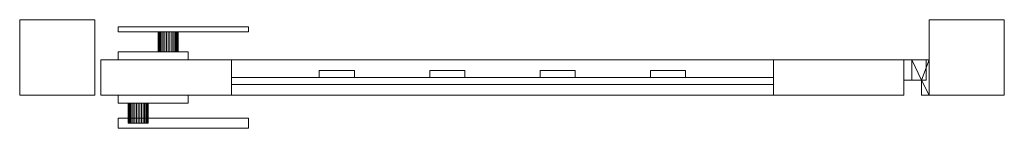
# Model space of a CAD drawing. Units: millimetres. Extents: x 0 to 981, y -33 to 75.
import ezdxf

# ---------------------------------------------------------------- set-up
doc = ezdxf.new("R2010")
doc.units = ezdxf.units.MM
doc.header["$LTSCALE"] = 5.08
doc.layers.add('スタンダード門扉1型015', color=7, linetype='Continuous')

# ---------------------------------------------------------------- blocks, each defined once
blk = doc.blocks.new('スタンダード門扉1型015_dxf')
at = {"layer": 'スタンダード門扉1型015', "color": 23, "linetype": 'Continuous', "lineweight": 15}
for points in [[(75, 0), (0, 0), (0, 75), (75, 75)], [(0, 0, 1280), (75, 0, 1280), (75, 75, 1280), (0, 75, 1280)], [(75, 75), (0, 75), (0, 75, 1280), (75, 75, 1280)], [(0, 75), (0, 0), (0, 0, 1280), (0, 75, 1280)], [(75, 0, 1280), (0, 0, 1280), (0, 75, 1280), (75, 75, 1280)], [(0, 0, 1287), (75, 0, 1287), (75, 75, 1287), (0, 75, 1287)], [(75, 75, 1280), (0, 75, 1280), (0, 75, 1287), (75, 75, 1287)], [(0, 75, 1280), (0, 0, 1280), (0, 0, 1287), (0, 75, 1287)], [(75, 0), (75, 75), (75, 75, 1280), (75, 0, 1280)], [(75, 0, 1280), (75, 75, 1280), (75, 75, 1287), (75, 0, 1287)], [(981, 0), (906, 0), (906, 75), (981, 75)], [(906, 0, 1280), (981, 0, 1280), (981, 75, 1280), (906, 75, 1280)], [(981, 75), (906, 75), (906, 75, 1280), (981, 75, 1280)], [(906, 75), (906, 0), (906, 0, 1280), (906, 75, 1280)], [(981, 0, 1280), (906, 0, 1280), (906, 75, 1280), (981, 75, 1280)], [(906, 0, 1287), (981, 0, 1287), (981, 75, 1287), (906, 75, 1287)], [(981, 75, 1280), (906, 75, 1280), (906, 75, 1287), (981, 75, 1287)], [(906, 75, 1280), (906, 0, 1280), (906, 0, 1287), (906, 75, 1287)], [(981, 0), (981, 75), (981, 75, 1280), (981, 0, 1280)], [(981, 0, 1280), (981, 75, 1280), (981, 75, 1287), (981, 0, 1287)], [(98, 68, 920), (228, 68, 920), (228, 63, 920), (98, 63, 920)], [(228, 68, 950), (98, 68, 950), (98, 63, 950), (228, 63, 950)], [(228, 68, 920), (98, 68, 920), (98, 68, 950), (228, 68, 950)], [(98, 68, 920), (98, 63, 920), (98, 63, 950), (98, 68, 950)], [(98, 63, 920), (228, 63, 920), (228, 63, 950), (98, 63, 950)], [(138.151922, 63, 928.263518), (138, 63, 930), (138.151922, 63, 931.736482), (138.603074, 63, 933.420201)], [(138.151922, 43, 928.263518), (138, 43, 930), (138, 63, 930), (138.151922, 63, 928.263518)], [(138, 43, 930), (138.151922, 43, 931.736482), (138.151922, 63, 931.736482), (138, 63, 930)], [(138.151922, 63, 928.263518), (138.603074, 63, 933.420201), (139.339746, 63, 935), (140.339556, 63, 936.427876)], [(138.151922, 63, 928.263518), (140.339556, 63, 936.427876), (141.572124, 63, 937.660444), (143, 63, 938.660254)], [(138.151922, 63, 928.263518), (143, 63, 938.660254), (144.579799, 63, 939.396926), (146.263518, 63, 939.848078)], [(138.151922, 63, 928.263518), (146.263518, 63, 939.848078), (148, 63, 940), (149.736482, 63, 939.848078)], [(138.151922, 63, 928.263518), (149.736482, 63, 939.848078), (151.420201, 63, 939.396926), (153, 63, 938.660254)], [(138.151922, 63, 928.263518), (153, 63, 938.660254), (154.427876, 63, 937.660444), (155.660444, 63, 936.427876)], [(138.151922, 63, 928.263518), (155.660444, 63, 936.427876), (156.660254, 63, 935), (157.396926, 63, 933.420201)], [(138.151922, 63, 928.263518), (157.396926, 63, 933.420201), (157.848078, 63, 931.736482), (158, 63, 930)], [(138.151922, 63, 928.263518), (158, 63, 930), (157.848078, 63, 928.263518), (157.396926, 63, 926.579799)], [(138.151922, 63, 928.263518), (157.396926, 63, 926.579799), (156.660254, 63, 925), (155.660444, 63, 923.572124)], [(138.151922, 63, 928.263518), (155.660444, 63, 923.572124), (154.427876, 63, 922.339556), (153, 63, 921.339746)], [(138.151922, 63, 928.263518), (153, 63, 921.339746), (151.420201, 63, 920.603074), (149.736482, 63, 920.151922)], [(138.151922, 63, 928.263518), (149.736482, 63, 920.151922), (148, 63, 920), (146.263518, 63, 920.151922)], [(138.151922, 63, 928.263518), (146.263518, 63, 920.151922), (144.579799, 63, 920.603074), (143, 63, 921.339746)], [(138.151922, 63, 928.263518), (143, 63, 921.339746), (141.572124, 63, 922.339556), (140.339556, 63, 923.572124)], [(138.151922, 63, 928.263518), (140.339556, 63, 923.572124), (139.339746, 63, 925), (138.603074, 63, 926.579799)], [(138.151922, 43, 931.736482), (138.603074, 43, 933.420201), (138.603074, 63, 933.420201), (138.151922, 63, 931.736482)], [(138.603074, 43, 926.579799), (138.151922, 43, 928.263518), (138.151922, 63, 928.263518), (138.603074, 63, 926.579799)], [(138.603074, 43, 933.420201), (139.339746, 43, 935), (139.339746, 63, 935), (138.603074, 63, 933.420201)], [(139.339746, 43, 925), (138.603074, 43, 926.579799), (138.603074, 63, 926.579799), (139.339746, 63, 925)], [(139.339746, 43, 935), (140.339556, 43, 936.427876), (140.339556, 63, 936.427876), (139.339746, 63, 935)], [(140.339556, 43, 923.572124), (139.339746, 43, 925), (139.339746, 63, 925), (140.339556, 63, 923.572124)], [(140.339556, 43, 936.427876), (141.572124, 43, 937.660444), (141.572124, 63, 937.660444), (140.339556, 63, 936.427876)], [(141.572124, 43, 922.339556), (140.339556, 43, 923.572124), (140.339556, 63, 923.572124), (141.572124, 63, 922.339556)], [(141.572124, 43, 937.660444), (143, 43, 938.660254), (143, 63, 938.660254), (141.572124, 63, 937.660444)], [(143, 43, 921.339746), (141.572124, 43, 922.339556), (141.572124, 63, 922.339556), (143, 63, 921.339746)], [(143, 43, 938.660254), (144.579799, 43, 939.396926), (144.579799, 63, 939.396926), (143, 63, 938.660254)], [(144.579799, 43, 920.603074), (143, 43, 921.339746), (143, 63, 921.339746), (144.579799, 63, 920.603074)], [(144.579799, 43, 939.396926), (146.263518, 43, 939.848078), (146.263518, 63, 939.848078), (144.579799, 63, 939.396926)], [(146.263518, 43, 920.151922), (144.579799, 43, 920.603074), (144.579799, 63, 920.603074), (146.263518, 63, 920.151922)], [(146.263518, 43, 939.848078), (148, 43, 940), (148, 63, 940), (146.263518, 63, 939.848078)], [(148, 43, 920), (146.263518, 43, 920.151922), (146.263518, 63, 920.151922), (148, 63, 920)], [(148, 43, 940), (149.736482, 43, 939.848078), (149.736482, 63, 939.848078), (148, 63, 940)], [(149.736482, 43, 920.151922), (148, 43, 920), (148, 63, 920), (149.736482, 63, 920.151922)], [(149.736482, 43, 939.848078), (151.420201, 43, 939.396926), (151.420201, 63, 939.396926), (149.736482, 63, 939.848078)], [(151.420201, 43, 920.603074), (149.736482, 43, 920.151922), (149.736482, 63, 920.151922), (151.420201, 63, 920.603074)], [(151.420201, 43, 939.396926), (153, 43, 938.660254), (153, 63, 938.660254), (151.420201, 63, 939.396926)], [(153, 43, 921.339746), (151.420201, 43, 920.603074), (151.420201, 63, 920.603074), (153, 63, 921.339746)], [(153, 43, 938.660254), (154.427876, 43, 937.660444), (154.427876, 63, 937.660444), (153, 63, 938.660254)], [(154.427876, 43, 922.339556), (153, 43, 921.339746), (153, 63, 921.339746), (154.427876, 63, 922.339556)], [(154.427876, 43, 937.660444), (155.660444, 43, 936.427876), (155.660444, 63, 936.427876), (154.427876, 63, 937.660444)], [(155.660444, 43, 923.572124), (154.427876, 43, 922.339556), (154.427876, 63, 922.339556), (155.660444, 63, 923.572124)], [(155.660444, 43, 936.427876), (156.660254, 43, 935), (156.660254, 63, 935), (155.660444, 63, 936.427876)], [(156.660254, 43, 925), (155.660444, 43, 923.572124), (155.660444, 63, 923.572124), (156.660254, 63, 925)], [(156.660254, 43, 935), (157.396926, 43, 933.420201), (157.396926, 63, 933.420201), (156.660254, 63, 935)], [(157.396926, 43, 926.579799), (156.660254, 43, 925), (156.660254, 63, 925), (157.396926, 63, 926.579799)], [(157.396926, 43, 933.420201), (157.848078, 43, 931.736482), (157.848078, 63, 931.736482), (157.396926, 63, 933.420201)], [(157.848078, 43, 928.263518), (157.396926, 43, 926.579799), (157.396926, 63, 926.579799), (157.848078, 63, 928.263518)], [(157.848078, 43, 931.736482), (158, 43, 930), (158, 63, 930), (157.848078, 63, 931.736482)], [(158, 43, 930), (157.848078, 43, 928.263518), (157.848078, 63, 928.263518), (158, 63, 930)], [(228, 63, 920), (228, 68, 920), (228, 68, 950), (228, 63, 950)], [(98, 43, 890), (168, 43, 890), (168, 35, 890), (98, 35, 890)], [(168, 43, 970), (98, 43, 970), (98, 35, 970), (168, 35, 970)], [(168, 43, 890), (98, 43, 890), (98, 43, 970), (168, 43, 970)], [(98, 43, 890), (98, 35, 890), (98, 35, 970), (98, 43, 970)], [(138.151922, 43, 928.263518), (138.603074, 43, 933.420201), (138.151922, 43, 931.736482), (138, 43, 930)], [(138.151922, 43, 928.263518), (138.603074, 43, 926.579799), (139.339746, 43, 925), (140.339556, 43, 923.572124)], [(138.151922, 43, 928.263518), (140.339556, 43, 923.572124), (141.572124, 43, 922.339556), (143, 43, 921.339746)], [(138.151922, 43, 928.263518), (143, 43, 921.339746), (144.579799, 43, 920.603074), (146.263518, 43, 920.151922)], [(138.151922, 43, 928.263518), (146.263518, 43, 920.151922), (148, 43, 920), (149.736482, 43, 920.151922)], [(138.151922, 43, 928.263518), (149.736482, 43, 920.151922), (151.420201, 43, 920.603074), (153, 43, 921.339746)], [(138.151922, 43, 928.263518), (153, 43, 921.339746), (154.427876, 43, 922.339556), (155.660444, 43, 923.572124)], [(138.151922, 43, 928.263518), (155.660444, 43, 923.572124), (156.660254, 43, 925), (157.396926, 43, 926.579799)], [(138.151922, 43, 928.263518), (157.396926, 43, 926.579799), (157.848078, 43, 928.263518), (158, 43, 930)], [(138.151922, 43, 928.263518), (158, 43, 930), (157.848078, 43, 931.736482), (157.396926, 43, 933.420201)], [(138.151922, 43, 928.263518), (157.396926, 43, 933.420201), (156.660254, 43, 935), (155.660444, 43, 936.427876)], [(138.151922, 43, 928.263518), (155.660444, 43, 936.427876), (154.427876, 43, 937.660444), (153, 43, 938.660254)], [(138.151922, 43, 928.263518), (153, 43, 938.660254), (151.420201, 43, 939.396926), (149.736482, 43, 939.848078)], [(138.151922, 43, 928.263518), (149.736482, 43, 939.848078), (148, 43, 940), (146.263518, 43, 939.848078)], [(138.151922, 43, 928.263518), (146.263518, 43, 939.848078), (144.579799, 43, 939.396926), (143, 43, 938.660254)], [(138.151922, 43, 928.263518), (143, 43, 938.660254), (141.572124, 43, 937.660444), (140.339556, 43, 936.427876)], [(138.151922, 43, 928.263518), (140.339556, 43, 936.427876), (139.339746, 43, 935), (138.603074, 43, 933.420201)], [(168, 35, 890), (168, 43, 890), (168, 43, 970), (168, 35, 970)], [(211, 0, 80), (81, 0, 80), (81, 35, 80), (211, 35, 80)], [(81, 0, 90), (211, 0, 90), (211, 35, 90), (81, 35, 90)], [(211, 35, 80), (81, 35, 80), (81, 35, 90), (211, 35, 90)], [(81, 35, 80), (81, 0, 80), (81, 0, 90), (81, 35, 90)], [(211, 0, 1250), (81, 0, 1250), (81, 35, 1250), (211, 35, 1250)], [(81, 0, 1260), (211, 0, 1260), (211, 35, 1260), (81, 35, 1260)], [(211, 35, 1250), (81, 35, 1250), (81, 35, 1260), (211, 35, 1260)], [(81, 35, 1250), (81, 0, 1250), (81, 0, 1260), (81, 35, 1260)], [(211, 0, 90), (81, 0, 90), (81, 35, 90), (211, 35, 90)], [(81, 0, 1250), (211, 0, 1250), (211, 35, 1250), (81, 35, 1250)], [(211, 35, 90), (81, 35, 90), (81, 35, 1250), (211, 35, 1250)], [(81, 35, 90), (81, 0, 90), (81, 0, 1250), (81, 35, 1250)], [(98, 35, 890), (168, 35, 890), (168, 35, 970), (98, 35, 970)], [(211, 0, 80), (211, 35, 80), (211, 35, 90), (211, 0, 90)], [(211, 0, 1250), (211, 35, 1250), (211, 35, 1260), (211, 0, 1260)], [(211, 0, 90), (211, 35, 90), (211, 35, 1250), (211, 0, 1250)], [(751, 0, 90), (211, 0, 90), (211, 35, 90), (751, 35, 90)], [(211, 0, 205), (751, 0, 205), (751, 35, 205), (211, 35, 205)], [(751, 35, 90), (211, 35, 90), (211, 35, 205), (751, 35, 205)], [(211, 35, 90), (211, 0, 90), (211, 0, 205), (211, 35, 205)], [(751, 0, 1135), (211, 0, 1135), (211, 35, 1135), (751, 35, 1135)], [(211, 0, 1250), (751, 0, 1250), (751, 35, 1250), (211, 35, 1250)], [(751, 35, 1135), (211, 35, 1135), (211, 35, 1250), (751, 35, 1250)], [(211, 35, 1135), (211, 0, 1135), (211, 0, 1250), (211, 35, 1250)], [(881, 0, 80), (751, 0, 80), (751, 35, 80), (881, 35, 80)], [(751, 0, 90), (881, 0, 90), (881, 35, 90), (751, 35, 90)], [(881, 35, 80), (751, 35, 80), (751, 35, 90), (881, 35, 90)], [(751, 35, 80), (751, 0, 80), (751, 0, 90), (751, 35, 90)], [(881, 0, 1250), (751, 0, 1250), (751, 35, 1250), (881, 35, 1250)], [(751, 0, 1260), (881, 0, 1260), (881, 35, 1260), (751, 35, 1260)], [(881, 35, 1250), (751, 35, 1250), (751, 35, 1260), (881, 35, 1260)], [(751, 35, 1250), (751, 0, 1250), (751, 0, 1260), (751, 35, 1260)], [(881, 0, 90), (751, 0, 90), (751, 35, 90), (881, 35, 90)], [(751, 0, 1250), (881, 0, 1250), (881, 35, 1250), (751, 35, 1250)], [(881, 35, 90), (751, 35, 90), (751, 35, 1250), (881, 35, 1250)], [(751, 35, 90), (751, 0, 90), (751, 0, 1250), (751, 35, 1250)], [(751, 0, 90), (751, 35, 90), (751, 35, 205), (751, 0, 205)], [(751, 0, 1135), (751, 35, 1135), (751, 35, 1250), (751, 0, 1250)], [(881, 0, 80), (881, 35, 80), (881, 35, 90), (881, 0, 90)], [(881, 0, 1250), (881, 35, 1250), (881, 35, 1260), (881, 0, 1260)], [(881, 0, 90), (881, 35, 90), (881, 35, 1250), (881, 0, 1250)], [(903, 35, 210), (881, 35, 210), (881, 35, 260), (903, 35, 260)], [(881, 35, 210), (881, 15, 210), (881, 15, 260), (881, 35, 260)], [(903, 35, 210), (903, 15, 210), (881, 15, 210), (881, 35, 210)], [(903, 35, 260), (881, 35, 260), (881, 15, 260), (903, 15, 260)], [(903, 35, 1130), (881, 35, 1130), (881, 35, 1180), (903, 35, 1180)], [(881, 35, 1130), (881, 15, 1130), (881, 15, 1180), (881, 35, 1180)], [(903, 35, 1130), (903, 15, 1130), (881, 15, 1130), (881, 35, 1130)], [(903, 35, 1180), (881, 35, 1180), (881, 15, 1180), (903, 15, 1180)], [(906, 35, 170), (889, 35, 170), (889, 35, 210), (906, 35, 210)], [(889, 35, 170), (889, 15, 170), (889, 15, 210), (889, 35, 210)], [(898.5, 15, 170), (889, 15, 170), (889, 35, 170)], [(906, 35, 170), (898.5, 15, 170), (889, 35, 170)], [(889, 35, 210), (889, 15, 210), (898.5, 15, 210)], [(906, 35, 210), (889, 35, 210), (898.5, 15, 210)], [(906, 35, 1090), (889, 35, 1090), (889, 35, 1130), (906, 35, 1130)], [(889, 35, 1090), (889, 15, 1090), (889, 15, 1130), (889, 35, 1130)], [(898.5, 15, 1090), (889, 15, 1090), (889, 35, 1090)], [(906, 35, 1090), (898.5, 15, 1090), (889, 35, 1090)], [(889, 35, 1130), (889, 15, 1130), (898.5, 15, 1130)], [(906, 35, 1130), (889, 35, 1130), (898.5, 15, 1130)], [(906, 0, 170), (898.5, 15, 170), (906, 35, 170)], [(906, 35, 210), (898.5, 15, 210), (906, 0, 210)], [(906, 0, 1090), (898.5, 15, 1090), (906, 35, 1090)], [(906, 35, 1130), (898.5, 15, 1130), (906, 0, 1130)], [(903, 15, 210), (903, 35, 210), (903, 35, 260), (903, 15, 260)], [(903, 15, 1130), (903, 35, 1130), (903, 35, 1180), (903, 15, 1180)], [(906, 0, 170), (906, 35, 170), (906, 35, 210), (906, 0, 210)], [(906, 0, 1090), (906, 35, 1090), (906, 35, 1130), (906, 0, 1130)], [(333.5, 17.5, 205), (298.5, 17.5, 205), (298.5, 24.5, 205), (333.5, 24.5, 205)], [(298.5, 17.5, 1135), (333.5, 17.5, 1135), (333.5, 24.5, 1135), (298.5, 24.5, 1135)], [(333.5, 24.5, 205), (298.5, 24.5, 205), (298.5, 24.5, 1135), (333.5, 24.5, 1135)], [(298.5, 24.5, 205), (298.5, 17.5, 205), (298.5, 17.5, 1135), (298.5, 24.5, 1135)], [(333.5, 17.5, 205), (333.5, 24.5, 205), (333.5, 24.5, 1135), (333.5, 17.5, 1135)], [(443.5, 17.5, 205), (408.5, 17.5, 205), (408.5, 24.5, 205), (443.5, 24.5, 205)], [(408.5, 17.5, 1135), (443.5, 17.5, 1135), (443.5, 24.5, 1135), (408.5, 24.5, 1135)], [(443.5, 24.5, 205), (408.5, 24.5, 205), (408.5, 24.5, 1135), (443.5, 24.5, 1135)], [(408.5, 24.5, 205), (408.5, 17.5, 205), (408.5, 17.5, 1135), (408.5, 24.5, 1135)], [(443.5, 17.5, 205), (443.5, 24.5, 205), (443.5, 24.5, 1135), (443.5, 17.5, 1135)], [(553.5, 17.5, 205), (518.5, 17.5, 205), (518.5, 24.5, 205), (553.5, 24.5, 205)], [(518.5, 17.5, 1135), (553.5, 17.5, 1135), (553.5, 24.5, 1135), (518.5, 24.5, 1135)], [(553.5, 24.5, 205), (518.5, 24.5, 205), (518.5, 24.5, 1135), (553.5, 24.5, 1135)], [(518.5, 24.5, 205), (518.5, 17.5, 205), (518.5, 17.5, 1135), (518.5, 24.5, 1135)], [(553.5, 17.5, 205), (553.5, 24.5, 205), (553.5, 24.5, 1135), (553.5, 17.5, 1135)], [(663.5, 17.5, 205), (628.5, 17.5, 205), (628.5, 24.5, 205), (663.5, 24.5, 205)], [(628.5, 17.5, 1135), (663.5, 17.5, 1135), (663.5, 24.5, 1135), (628.5, 24.5, 1135)], [(663.5, 24.5, 205), (628.5, 24.5, 205), (628.5, 24.5, 1135), (663.5, 24.5, 1135)], [(628.5, 24.5, 205), (628.5, 17.5, 205), (628.5, 17.5, 1135), (628.5, 24.5, 1135)], [(663.5, 17.5, 205), (663.5, 24.5, 205), (663.5, 24.5, 1135), (663.5, 17.5, 1135)], [(751, 10.5, 277.5), (211, 10.5, 277.5), (211, 17.5, 277.5), (751, 17.5, 277.5)], [(211, 10.5, 312.5), (751, 10.5, 312.5), (751, 17.5, 312.5), (211, 17.5, 312.5)], [(751, 17.5, 277.5), (211, 17.5, 277.5), (211, 17.5, 312.5), (751, 17.5, 312.5)], [(211, 17.5, 277.5), (211, 10.5, 277.5), (211, 10.5, 312.5), (211, 17.5, 312.5)], [(751, 10.5, 387.5), (211, 10.5, 387.5), (211, 17.5, 387.5), (751, 17.5, 387.5)], [(211, 10.5, 422.5), (751, 10.5, 422.5), (751, 17.5, 422.5), (211, 17.5, 422.5)], [(751, 17.5, 387.5), (211, 17.5, 387.5), (211, 17.5, 422.5), (751, 17.5, 422.5)], [(211, 17.5, 387.5), (211, 10.5, 387.5), (211, 10.5, 422.5), (211, 17.5, 422.5)], [(751, 10.5, 497.5), (211, 10.5, 497.5), (211, 17.5, 497.5), (751, 17.5, 497.5)], [(211, 10.5, 532.5), (751, 10.5, 532.5), (751, 17.5, 532.5), (211, 17.5, 532.5)], [(751, 17.5, 497.5), (211, 17.5, 497.5), (211, 17.5, 532.5), (751, 17.5, 532.5)], [(211, 17.5, 497.5), (211, 10.5, 497.5), (211, 10.5, 532.5), (211, 17.5, 532.5)], [(751, 10.5, 607.5), (211, 10.5, 607.5), (211, 17.5, 607.5), (751, 17.5, 607.5)], [(211, 10.5, 642.5), (751, 10.5, 642.5), (751, 17.5, 642.5), (211, 17.5, 642.5)], [(751, 17.5, 607.5), (211, 17.5, 607.5), (211, 17.5, 642.5), (751, 17.5, 642.5)], [(211, 17.5, 607.5), (211, 10.5, 607.5), (211, 10.5, 642.5), (211, 17.5, 642.5)], [(751, 10.5, 717.5), (211, 10.5, 717.5), (211, 17.5, 717.5), (751, 17.5, 717.5)], [(211, 10.5, 752.5), (751, 10.5, 752.5), (751, 17.5, 752.5), (211, 17.5, 752.5)], [(751, 17.5, 717.5), (211, 17.5, 717.5), (211, 17.5, 752.5), (751, 17.5, 752.5)], [(211, 17.5, 717.5), (211, 10.5, 717.5), (211, 10.5, 752.5), (211, 17.5, 752.5)], [(751, 10.5, 827.5), (211, 10.5, 827.5), (211, 17.5, 827.5), (751, 17.5, 827.5)], [(211, 10.5, 862.5), (751, 10.5, 862.5), (751, 17.5, 862.5), (211, 17.5, 862.5)], [(751, 17.5, 827.5), (211, 17.5, 827.5), (211, 17.5, 862.5), (751, 17.5, 862.5)], [(211, 17.5, 827.5), (211, 10.5, 827.5), (211, 10.5, 862.5), (211, 17.5, 862.5)], [(751, 10.5, 937.5), (211, 10.5, 937.5), (211, 17.5, 937.5), (751, 17.5, 937.5)], [(211, 10.5, 972.5), (751, 10.5, 972.5), (751, 17.5, 972.5), (211, 17.5, 972.5)], [(751, 17.5, 937.5), (211, 17.5, 937.5), (211, 17.5, 972.5), (751, 17.5, 972.5)], [(211, 17.5, 937.5), (211, 10.5, 937.5), (211, 10.5, 972.5), (211, 17.5, 972.5)], [(751, 10.5, 1047.5), (211, 10.5, 1047.5), (211, 17.5, 1047.5), (751, 17.5, 1047.5)], [(211, 10.5, 1082.5), (751, 10.5, 1082.5), (751, 17.5, 1082.5), (211, 17.5, 1082.5)], [(751, 17.5, 1047.5), (211, 17.5, 1047.5), (211, 17.5, 1082.5), (751, 17.5, 1082.5)], [(211, 17.5, 1047.5), (211, 10.5, 1047.5), (211, 10.5, 1082.5), (211, 17.5, 1082.5)], [(211, 10.5, 277.5), (751, 10.5, 277.5), (751, 10.5, 312.5), (211, 10.5, 312.5)], [(211, 10.5, 387.5), (751, 10.5, 387.5), (751, 10.5, 422.5), (211, 10.5, 422.5)], [(211, 10.5, 497.5), (751, 10.5, 497.5), (751, 10.5, 532.5), (211, 10.5, 532.5)], [(211, 10.5, 607.5), (751, 10.5, 607.5), (751, 10.5, 642.5), (211, 10.5, 642.5)], [(211, 10.5, 717.5), (751, 10.5, 717.5), (751, 10.5, 752.5), (211, 10.5, 752.5)], [(211, 10.5, 827.5), (751, 10.5, 827.5), (751, 10.5, 862.5), (211, 10.5, 862.5)], [(211, 10.5, 937.5), (751, 10.5, 937.5), (751, 10.5, 972.5), (211, 10.5, 972.5)], [(211, 10.5, 1047.5), (751, 10.5, 1047.5), (751, 10.5, 1082.5), (211, 10.5, 1082.5)], [(298.5, 17.5, 205), (333.5, 17.5, 205), (333.5, 17.5, 1135), (298.5, 17.5, 1135)], [(408.5, 17.5, 205), (443.5, 17.5, 205), (443.5, 17.5, 1135), (408.5, 17.5, 1135)], [(518.5, 17.5, 205), (553.5, 17.5, 205), (553.5, 17.5, 1135), (518.5, 17.5, 1135)], [(628.5, 17.5, 205), (663.5, 17.5, 205), (663.5, 17.5, 1135), (628.5, 17.5, 1135)], [(751, 10.5, 277.5), (751, 17.5, 277.5), (751, 17.5, 312.5), (751, 10.5, 312.5)], [(751, 10.5, 387.5), (751, 17.5, 387.5), (751, 17.5, 422.5), (751, 10.5, 422.5)], [(751, 10.5, 497.5), (751, 17.5, 497.5), (751, 17.5, 532.5), (751, 10.5, 532.5)], [(751, 10.5, 607.5), (751, 17.5, 607.5), (751, 17.5, 642.5), (751, 10.5, 642.5)], [(751, 10.5, 717.5), (751, 17.5, 717.5), (751, 17.5, 752.5), (751, 10.5, 752.5)], [(751, 10.5, 827.5), (751, 17.5, 827.5), (751, 17.5, 862.5), (751, 10.5, 862.5)], [(751, 10.5, 937.5), (751, 17.5, 937.5), (751, 17.5, 972.5), (751, 10.5, 972.5)], [(751, 10.5, 1047.5), (751, 17.5, 1047.5), (751, 17.5, 1082.5), (751, 10.5, 1082.5)], [(881, 15, 210), (903, 15, 210), (903, 15, 260), (881, 15, 260)], [(881, 15, 1130), (903, 15, 1130), (903, 15, 1180), (881, 15, 1180)], [(889, 15, 170), (898.5, 15, 170), (898.5, 15, 210), (889, 15, 210)], [(889, 15, 1090), (898.5, 15, 1090), (898.5, 15, 1130), (889, 15, 1130)], [(898.5, 15, 170), (898.5, 0, 170), (898.5, 0, 210), (898.5, 15, 210)], [(906, 0, 170), (898.5, 0, 170), (898.5, 15, 170)], [(906, 0, 210), (898.5, 15, 210), (898.5, 0, 210)], [(898.5, 15, 1090), (898.5, 0, 1090), (898.5, 0, 1130), (898.5, 15, 1130)], [(906, 0, 1090), (898.5, 0, 1090), (898.5, 15, 1090)], [(906, 0, 1130), (898.5, 15, 1130), (898.5, 0, 1130)], [(0, 0), (75, 0), (75, 0, 1280), (0, 0, 1280)], [(0, 0, 1280), (75, 0, 1280), (75, 0, 1287), (0, 0, 1287)], [(81, 0, 80), (211, 0, 80), (211, 0, 90), (81, 0, 90)], [(81, 0, 1250), (211, 0, 1250), (211, 0, 1260), (81, 0, 1260)], [(81, 0, 90), (211, 0, 90), (211, 0, 1250), (81, 0, 1250)], [(98, -8, 890), (98, 0, 890), (168, 0, 890), (168, -8, 890)], [(168, -8, 970), (168, 0, 970), (98, 0, 970), (98, -8, 970)], [(98, -8, 890), (98, -8, 970), (98, 0, 970), (98, 0, 890)], [(98, 0, 890), (98, 0, 970), (168, 0, 970), (168, 0, 890)], [(168, 0, 890), (168, 0, 970), (168, -8, 970), (168, -8, 890)], [(211, 0, 90), (751, 0, 90), (751, 0, 205), (211, 0, 205)], [(211, 0, 1135), (751, 0, 1135), (751, 0, 1250), (211, 0, 1250)], [(751, 0, 80), (881, 0, 80), (881, 0, 90), (751, 0, 90)], [(751, 0, 1250), (881, 0, 1250), (881, 0, 1260), (751, 0, 1260)], [(751, 0, 90), (881, 0, 90), (881, 0, 1250), (751, 0, 1250)], [(898.5, 0, 170), (906, 0, 170), (906, 0, 210), (898.5, 0, 210)], [(898.5, 0, 1090), (906, 0, 1090), (906, 0, 1130), (898.5, 0, 1130)], [(906, 0), (981, 0), (981, 0, 1280), (906, 0, 1280)], [(906, 0, 1280), (981, 0, 1280), (981, 0, 1287), (906, 0, 1287)], [(168, -8, 890), (168, -8, 970), (98, -8, 970), (98, -8, 890)], [(108.151922, -8, 928.263518), (108, -8, 930), (108.151922, -8, 931.736482), (108.603074, -8, 933.420201)], [(108.151922, -8, 928.263518), (108.151922, -28, 928.263518), (108, -28, 930), (108, -8, 930)], [(108, -8, 930), (108, -28, 930), (108.151922, -28, 931.736482), (108.151922, -8, 931.736482)], [(108.151922, -8, 928.263518), (108.603074, -8, 933.420201), (109.339746, -8, 935), (110.339556, -8, 936.427876)], [(108.151922, -8, 928.263518), (110.339556, -8, 936.427876), (111.572124, -8, 937.660444), (113, -8, 938.660254)], [(108.151922, -8, 928.263518), (113, -8, 938.660254), (114.579799, -8, 939.396926), (116.263518, -8, 939.848078)], [(108.151922, -8, 928.263518), (116.263518, -8, 939.848078), (118, -8, 940), (119.736482, -8, 939.848078)], [(108.151922, -8, 928.263518), (119.736482, -8, 939.848078), (121.420201, -8, 939.396926), (123, -8, 938.660254)], [(108.151922, -8, 928.263518), (123, -8, 938.660254), (124.427876, -8, 937.660444), (125.660444, -8, 936.427876)], [(108.151922, -8, 928.263518), (125.660444, -8, 936.427876), (126.660254, -8, 935), (127.396926, -8, 933.420201)], [(108.151922, -8, 928.263518), (127.396926, -8, 933.420201), (127.848078, -8, 931.736482), (128, -8, 930)], [(108.151922, -8, 928.263518), (128, -8, 930), (127.848078, -8, 928.263518), (127.396926, -8, 926.579799)], [(108.151922, -8, 928.263518), (127.396926, -8, 926.579799), (126.660254, -8, 925), (125.660444, -8, 923.572124)], [(108.151922, -8, 928.263518), (125.660444, -8, 923.572124), (124.427876, -8, 922.339556), (123, -8, 921.339746)], [(108.151922, -8, 928.263518), (123, -8, 921.339746), (121.420201, -8, 920.603074), (119.736482, -8, 920.151922)], [(108.151922, -8, 928.263518), (119.736482, -8, 920.151922), (118, -8, 920), (116.263518, -8, 920.151922)], [(108.151922, -8, 928.263518), (116.263518, -8, 920.151922), (114.579799, -8, 920.603074), (113, -8, 921.339746)], [(108.151922, -8, 928.263518), (113, -8, 921.339746), (111.572124, -8, 922.339556), (110.339556, -8, 923.572124)], [(108.151922, -8, 928.263518), (110.339556, -8, 923.572124), (109.339746, -8, 925), (108.603074, -8, 926.579799)], [(108.151922, -8, 931.736482), (108.151922, -28, 931.736482), (108.603074, -28, 933.420201), (108.603074, -8, 933.420201)], [(108.603074, -8, 926.579799), (108.603074, -28, 926.579799), (108.151922, -28, 928.263518), (108.151922, -8, 928.263518)], [(108.603074, -8, 933.420201), (108.603074, -28, 933.420201), (109.339746, -28, 935), (109.339746, -8, 935)], [(109.339746, -8, 925), (109.339746, -28, 925), (108.603074, -28, 926.579799), (108.603074, -8, 926.579799)], [(109.339746, -8, 935), (109.339746, -28, 935), (110.339556, -28, 936.427876), (110.339556, -8, 936.427876)], [(110.339556, -8, 923.572124), (110.339556, -28, 923.572124), (109.339746, -28, 925), (109.339746, -8, 925)], [(110.339556, -8, 936.427876), (110.339556, -28, 936.427876), (111.572124, -28, 937.660444), (111.572124, -8, 937.660444)], [(111.572124, -8, 922.339556), (111.572124, -28, 922.339556), (110.339556, -28, 923.572124), (110.339556, -8, 923.572124)], [(111.572124, -8, 937.660444), (111.572124, -28, 937.660444), (113, -28, 938.660254), (113, -8, 938.660254)], [(113, -8, 921.339746), (113, -28, 921.339746), (111.572124, -28, 922.339556), (111.572124, -8, 922.339556)], [(113, -8, 938.660254), (113, -28, 938.660254), (114.579799, -28, 939.396926), (114.579799, -8, 939.396926)], [(114.579799, -8, 920.603074), (114.579799, -28, 920.603074), (113, -28, 921.339746), (113, -8, 921.339746)], [(114.579799, -8, 939.396926), (114.579799, -28, 939.396926), (116.263518, -28, 939.848078), (116.263518, -8, 939.848078)], [(116.263518, -8, 920.151922), (116.263518, -28, 920.151922), (114.579799, -28, 920.603074), (114.579799, -8, 920.603074)], [(116.263518, -8, 939.848078), (116.263518, -28, 939.848078), (118, -28, 940), (118, -8, 940)], [(118, -8, 920), (118, -28, 920), (116.263518, -28, 920.151922), (116.263518, -8, 920.151922)], [(118, -8, 940), (118, -28, 940), (119.736482, -28, 939.848078), (119.736482, -8, 939.848078)], [(119.736482, -8, 920.151922), (119.736482, -28, 920.151922), (118, -28, 920), (118, -8, 920)], [(119.736482, -8, 939.848078), (119.736482, -28, 939.848078), (121.420201, -28, 939.396926), (121.420201, -8, 939.396926)], [(121.420201, -8, 920.603074), (121.420201, -28, 920.603074), (119.736482, -28, 920.151922), (119.736482, -8, 920.151922)], [(121.420201, -8, 939.396926), (121.420201, -28, 939.396926), (123, -28, 938.660254), (123, -8, 938.660254)], [(123, -8, 921.339746), (123, -28, 921.339746), (121.420201, -28, 920.603074), (121.420201, -8, 920.603074)], [(123, -8, 938.660254), (123, -28, 938.660254), (124.427876, -28, 937.660444), (124.427876, -8, 937.660444)], [(124.427876, -8, 922.339556), (124.427876, -28, 922.339556), (123, -28, 921.339746), (123, -8, 921.339746)], [(124.427876, -8, 937.660444), (124.427876, -28, 937.660444), (125.660444, -28, 936.427876), (125.660444, -8, 936.427876)], [(125.660444, -8, 923.572124), (125.660444, -28, 923.572124), (124.427876, -28, 922.339556), (124.427876, -8, 922.339556)], [(125.660444, -8, 936.427876), (125.660444, -28, 936.427876), (126.660254, -28, 935), (126.660254, -8, 935)], [(126.660254, -8, 925), (126.660254, -28, 925), (125.660444, -28, 923.572124), (125.660444, -8, 923.572124)], [(126.660254, -8, 935), (126.660254, -28, 935), (127.396926, -28, 933.420201), (127.396926, -8, 933.420201)], [(127.396926, -8, 926.579799), (127.396926, -28, 926.579799), (126.660254, -28, 925), (126.660254, -8, 925)], [(127.396926, -8, 933.420201), (127.396926, -28, 933.420201), (127.848078, -28, 931.736482), (127.848078, -8, 931.736482)], [(127.848078, -8, 928.263518), (127.848078, -28, 928.263518), (127.396926, -28, 926.579799), (127.396926, -8, 926.579799)], [(127.848078, -8, 931.736482), (127.848078, -28, 931.736482), (128, -28, 930), (128, -8, 930)], [(128, -8, 930), (128, -28, 930), (127.848078, -28, 928.263518), (127.848078, -8, 928.263518)], [(98, -33, 920), (98, -23, 920), (228, -23, 920), (228, -33, 920)], [(228, -33, 950), (228, -23, 950), (98, -23, 950), (98, -33, 950)], [(98, -33, 920), (98, -33, 950), (98, -23, 950), (98, -23, 920)], [(98, -23, 920), (98, -23, 950), (228, -23, 950), (228, -23, 920)], [(108.151922, -28, 928.263518), (108.603074, -28, 933.420201), (108.151922, -28, 931.736482), (108, -28, 930)], [(108.151922, -28, 928.263518), (108.603074, -28, 926.579799), (109.339746, -28, 925), (110.339556, -28, 923.572124)], [(108.151922, -28, 928.263518), (110.339556, -28, 923.572124), (111.572124, -28, 922.339556), (113, -28, 921.339746)], [(108.151922, -28, 928.263518), (113, -28, 921.339746), (114.579799, -28, 920.603074), (116.263518, -28, 920.151922)], [(108.151922, -28, 928.263518), (116.263518, -28, 920.151922), (118, -28, 920), (119.736482, -28, 920.151922)], [(108.151922, -28, 928.263518), (119.736482, -28, 920.151922), (121.420201, -28, 920.603074), (123, -28, 921.339746)], [(108.151922, -28, 928.263518), (123, -28, 921.339746), (124.427876, -28, 922.339556), (125.660444, -28, 923.572124)], [(108.151922, -28, 928.263518), (125.660444, -28, 923.572124), (126.660254, -28, 925), (127.396926, -28, 926.579799)], [(108.151922, -28, 928.263518), (127.396926, -28, 926.579799), (127.848078, -28, 928.263518), (128, -28, 930)], [(108.151922, -28, 928.263518), (128, -28, 930), (127.848078, -28, 931.736482), (127.396926, -28, 933.420201)], [(108.151922, -28, 928.263518), (127.396926, -28, 933.420201), (126.660254, -28, 935), (125.660444, -28, 936.427876)], [(108.151922, -28, 928.263518), (125.660444, -28, 936.427876), (124.427876, -28, 937.660444), (123, -28, 938.660254)], [(108.151922, -28, 928.263518), (123, -28, 938.660254), (121.420201, -28, 939.396926), (119.736482, -28, 939.848078)], [(108.151922, -28, 928.263518), (119.736482, -28, 939.848078), (118, -28, 940), (116.263518, -28, 939.848078)], [(108.151922, -28, 928.263518), (116.263518, -28, 939.848078), (114.579799, -28, 939.396926), (113, -28, 938.660254)], [(108.151922, -28, 928.263518), (113, -28, 938.660254), (111.572124, -28, 937.660444), (110.339556, -28, 936.427876)], [(108.151922, -28, 928.263518), (110.339556, -28, 936.427876), (109.339746, -28, 935), (108.603074, -28, 933.420201)], [(228, -23, 920), (228, -23, 950), (228, -33, 950), (228, -33, 920)], [(228, -33, 920), (228, -33, 950), (98, -33, 950), (98, -33, 920)]]:
    blk.add_3dface(points, dxfattribs=at)

msp = doc.modelspace()

# ---------------------------------------------------------------- block references
at = {"layer": 'スタンダード門扉1型015', "color": 7}
msp.add_blockref('スタンダード門扉1型015_dxf', (0, 0), dxfattribs=at)

doc.saveas('drawing.dxf')
